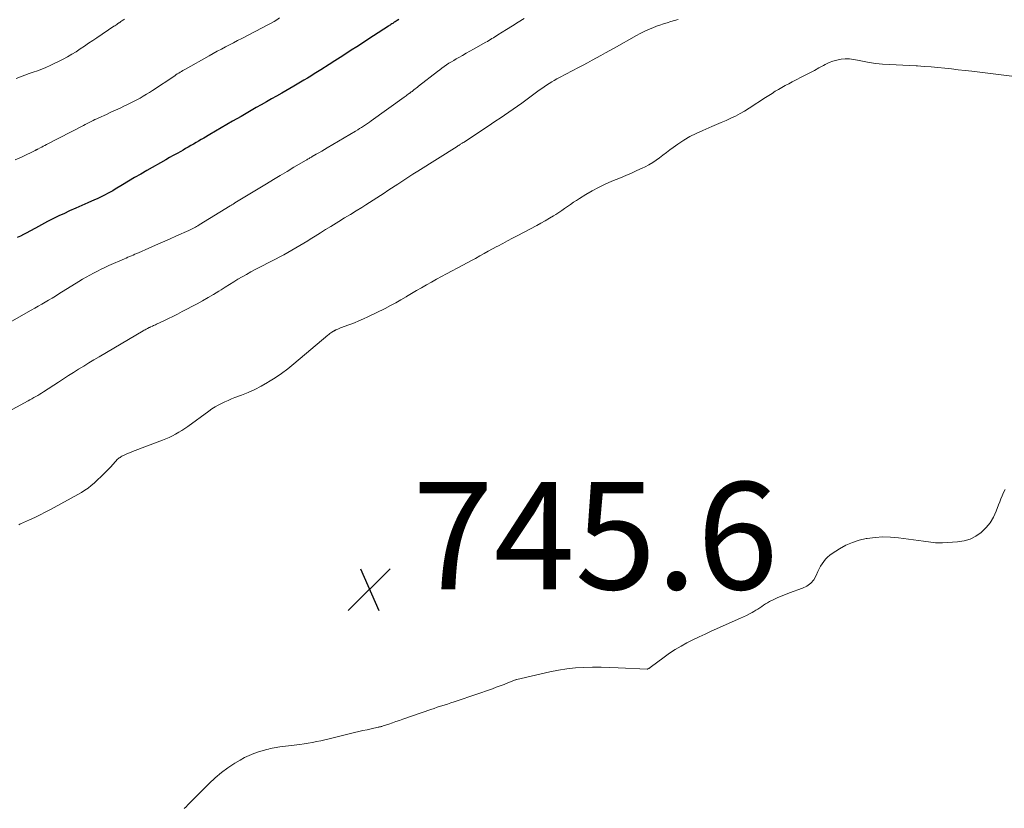
# Model space of a CAD drawing. Units: feet. Extents: x 2039998 to 2045007, y 564992 to 568880.
# Drawn here: x 2040847 to 2041031, y 565574 to 565721 of the extents above; entities that cross this region are included whole.
import ezdxf

# ---------------------------------------------------------------- set-up
doc = ezdxf.new("R2010")
doc.units = ezdxf.units.FT
doc.header["$LTSCALE"] = 100
doc.header["$MEASUREMENT"] = 0
for name, color, linetype, lineweight in [('CONTOUR INDEX', 32, 'Continuous', 25), ('CONTOUR INTERMEDIATE', 40, 'Continuous', 15), ('SPOT ELEVATION', 7, 'Continuous', 15)]:
    doc.layers.add(name, color=color, linetype=linetype, lineweight=lineweight)
doc.styles.add('slant', font='romans.shx', dxfattribs={"oblique": 14.999978})

# ---------------------------------------------------------------- blocks, each defined once
blk = doc.blocks.new('SPOT')
at = {"layer": 'SPOT ELEVATION', "lineweight": 25}
for p, q in [((-3.95, -3.95), (3.86, 3.85)), ((-1.67, 3.81), (1.74, -3.97))]:
    blk.add_line(p, q, dxfattribs=at)

msp = doc.modelspace()

# ---------------------------------------------------------------- linework, layer by layer
at = {"layer": 'CONTOUR INDEX', "elevation": 760, "flags": 128}
msp.add_lwpolyline([(2040918.04, 565721), (2040917.71, 565720.78), (2040917.37, 565720.56), (2040917.21, 565720.45), (2040917.05, 565720.35), (2040916.9, 565720.25), (2040916.74, 565720.15), (2040916.58, 565720.04), (2040916.43, 565719.94), (2040916.27, 565719.84), (2040916.11, 565719.74), (2040913.31, 565717.9), (2040912.28, 565717.23), (2040911.25, 565716.56), (2040910.22, 565715.9), (2040909.19, 565715.23), (2040908.16, 565714.57), (2040907.13, 565713.91), (2040906.1, 565713.25), (2040905.06, 565712.59), (2040903.52, 565711.61), (2040902.9, 565711.21), (2040902.27, 565710.82), (2040901.64, 565710.43), (2040901.01, 565710.04), (2040900.38, 565709.65), (2040899.75, 565709.28), (2040899.11, 565708.9), (2040898.47, 565708.53), (2040896.22, 565707.24), (2040895.28, 565706.7), (2040894.33, 565706.16), (2040893.38, 565705.62), (2040892.43, 565705.08), (2040891.49, 565704.54), (2040890.54, 565704), (2040889.59, 565703.46), (2040888.65, 565702.91), (2040887.04, 565701.99), (2040885.99, 565701.38), (2040884.94, 565700.77), (2040883.89, 565700.15), (2040882.84, 565699.54), (2040881.72, 565698.87), (2040881.23, 565698.58), (2040880.75, 565698.3), (2040880.27, 565698.01), (2040879.78, 565697.73), (2040879.3, 565697.45), (2040878.81, 565697.17), (2040878.33, 565696.9), (2040877.84, 565696.62), (2040877.42, 565696.39), (2040876.73, 565696), (2040876.03, 565695.61), (2040875.34, 565695.22), (2040874.64, 565694.83), (2040871.12, 565692.81), (2040869.97, 565692.15), (2040868.83, 565691.49), (2040867.68, 565690.81), (2040866.55, 565690.13), (2040865.22, 565689.33), (2040864.74, 565689.05), (2040864.27, 565688.78), (2040863.79, 565688.52), (2040863.31, 565688.26), (2040862.82, 565688.01), (2040862.33, 565687.77), (2040861.84, 565687.54), (2040861.34, 565687.32), (2040860.08, 565686.78), (2040858.96, 565686.29), (2040857.84, 565685.79), (2040856.72, 565685.28), (2040855.61, 565684.76), (2040854.85, 565684.4), (2040853.72, 565683.84), (2040852.59, 565683.28), (2040851.47, 565682.69), (2040850.36, 565682.09), (2040849.33, 565681.52), (2040848.74, 565681.2), (2040848.14, 565680.89), (2040847.54, 565680.59), (2040846.94, 565680.3)], dxfattribs=at)
at = {"layer": 'CONTOUR INTERMEDIATE', "flags": 128}
for points, elevation in [([(2040941.37, 565721.18), (2040940.28, 565720.5), (2040939.2, 565719.82), (2040938.12, 565719.13), (2040936.52, 565718.11), (2040936.24, 565717.93), (2040935.96, 565717.75), (2040935.68, 565717.58), (2040935.4, 565717.4), (2040935.12, 565717.23), (2040934.83, 565717.06), (2040934.55, 565716.89), (2040934.26, 565716.73), (2040931.99, 565715.45), (2040931.29, 565715.06), (2040930.6, 565714.67), (2040929.9, 565714.28), (2040929.21, 565713.89), (2040928.73, 565713.62), (2040928.28, 565713.35), (2040927.83, 565713.08), (2040927.39, 565712.8), (2040926.95, 565712.52), (2040926.51, 565712.22), (2040926.09, 565711.92), (2040925.67, 565711.61), (2040925.25, 565711.29), (2040921.71, 565708.52), (2040921.5, 565708.36), (2040921.29, 565708.19), (2040921.08, 565708.02), (2040920.87, 565707.86), (2040920.58, 565707.63), (2040920.51, 565707.57), (2040920.44, 565707.52), (2040920.37, 565707.47), (2040920.31, 565707.42), (2040920.24, 565707.37), (2040920.17, 565707.31), (2040920.1, 565707.26), (2040920.03, 565707.21), (2040919.79, 565707.04), (2040919.6, 565706.91), (2040919.42, 565706.77), (2040919.23, 565706.63), (2040919.04, 565706.5), (2040912.91, 565702.08), (2040912.56, 565701.83), (2040912.2, 565701.58), (2040911.84, 565701.34), (2040911.48, 565701.1), (2040911.11, 565700.86), (2040910.75, 565700.63), (2040910.38, 565700.4), (2040910, 565700.18), (2040904.71, 565697.05), (2040904.2, 565696.75), (2040903.68, 565696.45), (2040903.17, 565696.14), (2040902.66, 565695.84), (2040901.91, 565695.41), (2040901.77, 565695.33), (2040901.63, 565695.24), (2040901.49, 565695.16), (2040901.34, 565695.08), (2040901.2, 565695), (2040901.06, 565694.92), (2040900.92, 565694.83), (2040900.77, 565694.75), (2040898.5, 565693.41), (2040897.22, 565692.66), (2040895.94, 565691.9), (2040894.67, 565691.13), (2040893.4, 565690.36), (2040887.48, 565686.76), (2040887.38, 565686.69), (2040887.27, 565686.63), (2040887.17, 565686.57), (2040887.07, 565686.5), (2040886.96, 565686.44), (2040886.86, 565686.37), (2040886.75, 565686.31), (2040886.65, 565686.25), (2040880.83, 565682.66), (2040880.6, 565682.52), (2040880.37, 565682.38), (2040880.14, 565682.25), (2040879.9, 565682.12), (2040879.67, 565682), (2040879.43, 565681.87), (2040879.19, 565681.76), (2040878.95, 565681.65), (2040876.61, 565680.61), (2040875.32, 565680.04), (2040874.03, 565679.47), (2040872.74, 565678.9), (2040871.46, 565678.34), (2040869.53, 565677.49), (2040869.2, 565677.35), (2040868.88, 565677.21), (2040868.55, 565677.06), (2040868.22, 565676.92), (2040867.9, 565676.77), (2040867.57, 565676.63), (2040867.24, 565676.49), (2040866.92, 565676.34), (2040864.02, 565675.08), (2040863.3, 565674.76), (2040862.58, 565674.42), (2040861.88, 565674.07), (2040861.17, 565673.7), (2040860.48, 565673.32), (2040859.79, 565672.94), (2040859.11, 565672.53), (2040858.44, 565672.12), (2040854.71, 565669.8), (2040854.08, 565669.41), (2040853.44, 565669.02), (2040852.8, 565668.65), (2040852.16, 565668.27), (2040851.51, 565667.9), (2040850.86, 565667.54), (2040850.22, 565667.17), (2040849.57, 565666.8), (2040840.1, 565661.45)], 756), ([(2040970.06, 565721), (2040969.39, 565720.78), (2040968.72, 565720.57), (2040968.04, 565720.37), (2040967.36, 565720.16), (2040966.69, 565719.94), (2040966.03, 565719.7), (2040965.37, 565719.44), (2040965.2, 565719.37), (2040964.46, 565719.05), (2040963.74, 565718.72), (2040963.02, 565718.36), (2040962.32, 565717.98), (2040958.19, 565715.65), (2040957.37, 565715.19), (2040956.54, 565714.73), (2040955.71, 565714.27), (2040954.88, 565713.82), (2040954.05, 565713.37), (2040953.22, 565712.92), (2040952.38, 565712.48), (2040951.55, 565712.04), (2040947.99, 565710.17), (2040947.5, 565709.9), (2040947.01, 565709.63), (2040946.53, 565709.34), (2040946.06, 565709.04), (2040945.59, 565708.73), (2040945.13, 565708.42), (2040944.67, 565708.1), (2040944.21, 565707.77), (2040941.74, 565705.93), (2040940.95, 565705.35), (2040940.16, 565704.79), (2040939.36, 565704.23), (2040938.56, 565703.68), (2040937.75, 565703.14), (2040936.94, 565702.6), (2040936.13, 565702.06), (2040935.32, 565701.52), (2040930.39, 565698.25), (2040930.3, 565698.19), (2040930.2, 565698.13), (2040930.11, 565698.07), (2040930.01, 565698.01), (2040929.92, 565697.95), (2040929.82, 565697.89), (2040929.73, 565697.83), (2040929.63, 565697.77), (2040929.51, 565697.69), (2040929.36, 565697.59), (2040929.2, 565697.5), (2040929.04, 565697.4), (2040928.89, 565697.3), (2040921.61, 565692.72), (2040920.67, 565692.12), (2040919.73, 565691.52), (2040918.79, 565690.91), (2040917.86, 565690.3), (2040917.35, 565689.96), (2040916.67, 565689.52), (2040915.99, 565689.07), (2040915.32, 565688.62), (2040914.64, 565688.17), (2040913.96, 565687.72), (2040913.28, 565687.28), (2040912.6, 565686.84), (2040911.91, 565686.41), (2040911.16, 565685.94), (2040910.09, 565685.28), (2040909.02, 565684.63), (2040907.95, 565683.97), (2040906.89, 565683.31), (2040905.36, 565682.38), (2040904.4, 565681.79), (2040903.44, 565681.2), (2040902.48, 565680.6), (2040901.52, 565680), (2040901.07, 565679.71), (2040900.34, 565679.26), (2040899.6, 565678.82), (2040898.86, 565678.38), (2040898.12, 565677.95), (2040897.37, 565677.53), (2040896.62, 565677.12), (2040895.86, 565676.71), (2040895.1, 565676.31), (2040891.31, 565674.34), (2040890.5, 565673.9), (2040889.68, 565673.46), (2040888.88, 565673), (2040888.08, 565672.53), (2040887.29, 565672.05), (2040886.5, 565671.57), (2040885.72, 565671.08), (2040884.93, 565670.59), (2040884.51, 565670.32), (2040883.51, 565669.71), (2040882.5, 565669.11), (2040881.48, 565668.53), (2040880.45, 565667.97), (2040877.68, 565666.5), (2040876.83, 565666.06), (2040875.97, 565665.62), (2040875.11, 565665.2), (2040874.25, 565664.79), (2040872.88, 565664.15), (2040872.7, 565664.07), (2040872.51, 565663.98), (2040872.33, 565663.9), (2040872.15, 565663.81), (2040871.83, 565663.67), (2040871.81, 565663.66), (2040871.78, 565663.64), (2040871.76, 565663.63), (2040871.74, 565663.62), (2040871.65, 565663.58), (2040871.63, 565663.57), (2040871.61, 565663.56), (2040871.58, 565663.55), (2040871.56, 565663.54), (2040871.2, 565663.35), (2040871, 565663.24), (2040870.8, 565663.13), (2040870.6, 565663.02), (2040870.41, 565662.91), (2040862.21, 565658.09), (2040861.25, 565657.52), (2040860.3, 565656.94), (2040859.34, 565656.36), (2040858.39, 565655.77), (2040857.45, 565655.18), (2040856.5, 565654.58), (2040855.56, 565653.98), (2040854.63, 565653.37), (2040851.86, 565651.56), (2040851.5, 565651.33), (2040851.15, 565651.11), (2040850.79, 565650.89), (2040850.43, 565650.68), (2040850.07, 565650.47), (2040849.7, 565650.26), (2040849.33, 565650.06), (2040848.97, 565649.86), (2040843.08, 565646.73)], 752), ([(2040895.82, 565721.27), (2040895.31, 565720.94), (2040894.8, 565720.61), (2040894.27, 565720.31), (2040893.74, 565720.02), (2040888.78, 565717.45), (2040888.02, 565717.05), (2040887.26, 565716.65), (2040886.5, 565716.25), (2040885.74, 565715.85), (2040884.99, 565715.45), (2040884.23, 565715.04), (2040883.48, 565714.63), (2040882.73, 565714.21), (2040878.3, 565711.73), (2040878.04, 565711.59), (2040877.78, 565711.44), (2040877.53, 565711.29), (2040877.28, 565711.13), (2040877.03, 565710.98), (2040876.78, 565710.82), (2040876.53, 565710.66), (2040876.29, 565710.5), (2040872.16, 565707.76), (2040871.59, 565707.39), (2040871.01, 565707.02), (2040870.42, 565706.67), (2040869.83, 565706.32), (2040869.23, 565705.99), (2040868.62, 565705.67), (2040868.01, 565705.36), (2040867.39, 565705.07), (2040866.94, 565704.85), (2040866.1, 565704.46), (2040865.25, 565704.06), (2040864.4, 565703.67), (2040863.56, 565703.28), (2040862.16, 565702.65), (2040861.8, 565702.48), (2040861.44, 565702.31), (2040861.07, 565702.14), (2040860.71, 565701.96), (2040860.35, 565701.79), (2040859.99, 565701.61), (2040859.63, 565701.42), (2040859.27, 565701.24), (2040852.38, 565697.66), (2040852.09, 565697.51), (2040851.8, 565697.35), (2040851.51, 565697.2), (2040851.23, 565697.05), (2040850.78, 565696.82), (2040850.71, 565696.78), (2040850.65, 565696.75), (2040850.59, 565696.72), (2040850.52, 565696.68), (2040850.46, 565696.65), (2040850.4, 565696.62), (2040850.33, 565696.58), (2040850.27, 565696.55), (2040847.85, 565695.38), (2040846.57, 565694.78)], 764), ([(2040866.92, 565721.04), (2040866.77, 565720.93), (2040866.62, 565720.82), (2040866.47, 565720.72), (2040866.26, 565720.57), (2040866.22, 565720.54), (2040866.17, 565720.51), (2040866.13, 565720.47), (2040866.08, 565720.44), (2040866.03, 565720.41), (2040865.99, 565720.38), (2040865.94, 565720.35), (2040865.89, 565720.32), (2040865.65, 565720.15), (2040865.48, 565720.04), (2040865.31, 565719.93), (2040865.14, 565719.82), (2040864.97, 565719.71), (2040861.79, 565717.57), (2040861.01, 565717.05), (2040860.24, 565716.53), (2040859.47, 565716), (2040858.7, 565715.48), (2040857.92, 565714.97), (2040857.12, 565714.48), (2040856.31, 565714.02), (2040855.48, 565713.6), (2040853.07, 565712.41), (2040852.31, 565712.05), (2040851.53, 565711.72), (2040850.75, 565711.42), (2040849.95, 565711.15), (2040849.15, 565710.88), (2040848.35, 565710.6), (2040847.56, 565710.31), (2040846.78, 565710)], 768), ([(2041034.73, 565710.11), (2041024.79, 565711.31), (2041023.53, 565711.46), (2041022.27, 565711.61), (2041021.01, 565711.75), (2041019.75, 565711.89), (2041018.48, 565712.01), (2041017.22, 565712.13), (2041015.95, 565712.23), (2041014.69, 565712.31), (2041014.45, 565712.33), (2041013.19, 565712.4), (2041011.94, 565712.46), (2041010.68, 565712.51), (2041009.43, 565712.56), (2041008.18, 565712.63), (2041006.93, 565712.75), (2041005.69, 565712.95), (2041004.46, 565713.19), (2041003.53, 565713.4), (2041002.76, 565713.53), (2041001.99, 565713.61), (2041001.21, 565713.61), (2041000.43, 565713.56), (2040999.67, 565713.42), (2040998.92, 565713.22), (2040998.2, 565712.94), (2040997.49, 565712.6), (2040997.17, 565712.42), (2040996.32, 565711.95), (2040995.47, 565711.49), (2040994.61, 565711.04), (2040993.75, 565710.59), (2040991.31, 565709.33), (2040990.68, 565709), (2040990.05, 565708.66), (2040989.43, 565708.3), (2040988.81, 565707.95), (2040988.19, 565707.58), (2040987.58, 565707.2), (2040986.98, 565706.82), (2040986.38, 565706.43), (2040983.3, 565704.42), (2040982.48, 565703.9), (2040981.64, 565703.42), (2040980.78, 565702.97), (2040979.9, 565702.56), (2040979.01, 565702.16), (2040978.13, 565701.77), (2040977.23, 565701.38), (2040976.34, 565701), (2040974.66, 565700.29), (2040973.46, 565699.73), (2040972.28, 565699.13), (2040971.15, 565698.45), (2040970.05, 565697.72), (2040969.18, 565697.11), (2040968.54, 565696.65), (2040967.89, 565696.18), (2040967.26, 565695.69), (2040966.63, 565695.2), (2040966, 565694.73), (2040965.34, 565694.29), (2040964.65, 565693.9), (2040963.95, 565693.53), (2040963.39, 565693.27), (2040962.38, 565692.81), (2040961.38, 565692.35), (2040960.36, 565691.91), (2040959.35, 565691.48), (2040957.71, 565690.8), (2040956.47, 565690.25), (2040955.25, 565689.66), (2040954.06, 565689.02), (2040952.88, 565688.33), (2040951.7, 565687.61), (2040951.14, 565687.25), (2040950.58, 565686.89), (2040950.03, 565686.51), (2040949.49, 565686.13), (2040948.94, 565685.74), (2040948.4, 565685.37), (2040947.84, 565685), (2040947.28, 565684.64), (2040946.87, 565684.38), (2040946.1, 565683.91), (2040945.32, 565683.44), (2040944.52, 565683), (2040943.73, 565682.57), (2040940.11, 565680.66), (2040939.21, 565680.18), (2040938.31, 565679.7), (2040937.41, 565679.22), (2040936.51, 565678.73), (2040936.3, 565678.62), (2040935.5, 565678.19), (2040934.71, 565677.76), (2040933.92, 565677.32), (2040933.14, 565676.88), (2040932.35, 565676.44), (2040931.56, 565676.01), (2040930.77, 565675.58), (2040929.97, 565675.15), (2040926.96, 565673.56), (2040926.01, 565673.06), (2040925.07, 565672.54), (2040924.13, 565672.03), (2040923.19, 565671.5), (2040922.26, 565670.97), (2040921.33, 565670.43), (2040920.41, 565669.89), (2040919.49, 565669.33), (2040919.41, 565669.28), (2040918.44, 565668.71), (2040917.46, 565668.16), (2040916.47, 565667.63), (2040915.48, 565667.11), (2040912.29, 565665.53), (2040911.46, 565665.14), (2040910.62, 565664.76), (2040909.77, 565664.42), (2040908.91, 565664.09), (2040907.7, 565663.65), (2040907.44, 565663.56), (2040907.19, 565663.46), (2040906.94, 565663.36), (2040906.69, 565663.26), (2040906.31, 565663.09), (2040906.25, 565663.07), (2040906.19, 565663.04), (2040906.13, 565663.01), (2040906.08, 565662.98), (2040906.02, 565662.95), (2040905.97, 565662.92), (2040905.91, 565662.88), (2040905.86, 565662.85), (2040905.58, 565662.66), (2040905.4, 565662.53), (2040905.21, 565662.4), (2040905.03, 565662.26), (2040904.85, 565662.11), (2040898.51, 565656.78), (2040897.37, 565655.87), (2040896.2, 565654.99), (2040894.99, 565654.17), (2040893.76, 565653.39), (2040893.55, 565653.27), (2040892.39, 565652.61), (2040891.2, 565651.99), (2040889.99, 565651.44), (2040888.75, 565650.93), (2040887.52, 565650.47), (2040886.88, 565650.22), (2040886.25, 565649.96), (2040885.62, 565649.68), (2040885, 565649.38), (2040884.4, 565649.07), (2040883.8, 565648.73), (2040883.23, 565648.36), (2040882.66, 565647.97), (2040878.71, 565645.12), (2040878.16, 565644.73), (2040877.6, 565644.36), (2040877.03, 565644.01), (2040876.45, 565643.67), (2040875.86, 565643.35), (2040875.26, 565643.05), (2040874.65, 565642.78), (2040874.02, 565642.53), (2040868.45, 565640.43), (2040868.05, 565640.27), (2040867.66, 565640.1), (2040867.27, 565639.92), (2040866.88, 565639.74), (2040866.46, 565639.53), (2040866.28, 565639.43), (2040866.12, 565639.33), (2040865.96, 565639.22), (2040865.8, 565639.11), (2040865.65, 565638.98), (2040865.51, 565638.85), (2040865.37, 565638.71), (2040865.24, 565638.57), (2040864.75, 565638.02), (2040864.38, 565637.6), (2040863.99, 565637.18), (2040863.6, 565636.78), (2040863.2, 565636.38), (2040861.29, 565634.55), (2040860.74, 565634.06), (2040860.16, 565633.6), (2040859.56, 565633.19), (2040858.93, 565632.81), (2040853.14, 565629.64), (2040852.17, 565629.13), (2040851.2, 565628.63), (2040850.22, 565628.15), (2040849.24, 565627.69), (2040847.57, 565626.93), (2040847.41, 565626.85), (2040847.25, 565626.77)], 748), ([(2041030.99, 565633.32), (2041030.72, 565632.76), (2041030.47, 565632.19), (2041030.23, 565631.62), (2041030, 565631.04), (2041029.78, 565630.46), (2041029.35, 565629.3), (2041028.84, 565628.19), (2041028.23, 565627.16), (2041027.47, 565626.23), (2041026.6, 565625.37), (2041026.57, 565625.35), (2041025.56, 565624.66), (2041024.5, 565624.1), (2041023.35, 565623.76), (2041022.14, 565623.57), (2041019.35, 565623.39), (2041018.91, 565623.37), (2041018.46, 565623.38), (2041018.02, 565623.42), (2041017.58, 565623.47), (2041017.14, 565623.54), (2041016.7, 565623.61), (2041016.26, 565623.67), (2041015.82, 565623.73), (2041011.13, 565624.34), (2041009.68, 565624.46), (2041008.23, 565624.5), (2041006.78, 565624.41), (2041005.33, 565624.23), (2041005.12, 565624.2), (2041003.81, 565623.89), (2041002.54, 565623.49), (2041001.33, 565622.94), (2041000.15, 565622.29), (2040998.78, 565621.41), (2040998.34, 565621.09), (2040997.93, 565620.75), (2040997.55, 565620.36), (2040997.21, 565619.94), (2040996.9, 565619.48), (2040996.61, 565619.02), (2040996.36, 565618.54), (2040996.13, 565618.04), (2040995.81, 565617.3), (2040995.35, 565616.52), (2040994.79, 565615.85), (2040994.08, 565615.33), (2040993.27, 565614.93), (2040990.83, 565614.07), (2040990.06, 565613.79), (2040989.3, 565613.48), (2040988.55, 565613.15), (2040987.81, 565612.79), (2040987.12, 565612.44), (2040986.74, 565612.24), (2040986.36, 565612.03), (2040986, 565611.79), (2040985.65, 565611.55), (2040985.3, 565611.3), (2040984.94, 565611.06), (2040984.58, 565610.83), (2040984.21, 565610.61), (2040983.9, 565610.44), (2040983.36, 565610.15), (2040982.82, 565609.86), (2040982.28, 565609.6), (2040981.72, 565609.34), (2040976.26, 565606.9), (2040975.12, 565606.38), (2040973.98, 565605.85), (2040972.85, 565605.29), (2040971.73, 565604.73), (2040970.62, 565604.13), (2040969.54, 565603.49), (2040968.49, 565602.8), (2040967.47, 565602.08), (2040964.85, 565600.14), (2040964.79, 565600.1), (2040964.73, 565600.06), (2040964.66, 565600.01), (2040964.6, 565599.97), (2040964.5, 565599.91), (2040964.48, 565599.9), (2040964.47, 565599.89), (2040964.45, 565599.89), (2040964.43, 565599.88), (2040964.36, 565599.87), (2040964.34, 565599.86), (2040964.33, 565599.86), (2040964.31, 565599.86), (2040964.29, 565599.86), (2040958.93, 565600.11), (2040957.33, 565600.16), (2040955.73, 565600.19), (2040954.13, 565600.19), (2040952.53, 565600.16), (2040950.94, 565600.07), (2040949.35, 565599.91), (2040947.78, 565599.66), (2040946.21, 565599.35), (2040940.03, 565597.94), (2040940.01, 565597.93), (2040939.98, 565597.93), (2040939.96, 565597.92), (2040939.94, 565597.91), (2040939.85, 565597.88), (2040939.83, 565597.87), (2040939.81, 565597.86), (2040939.79, 565597.85), (2040939.77, 565597.84), (2040938.37, 565597.29), (2040937.65, 565597.01), (2040936.93, 565596.73), (2040936.2, 565596.47), (2040935.48, 565596.21), (2040928.94, 565593.97), (2040928.33, 565593.76), (2040927.71, 565593.55), (2040927.09, 565593.35), (2040926.47, 565593.15), (2040925.84, 565592.95), (2040925.22, 565592.75), (2040924.61, 565592.54), (2040923.99, 565592.33), (2040918.8, 565590.51), (2040918.15, 565590.28), (2040917.5, 565590.06), (2040916.85, 565589.83), (2040916.2, 565589.61), (2040915.11, 565589.25), (2040915, 565589.22), (2040914.89, 565589.18), (2040914.78, 565589.15), (2040914.66, 565589.12), (2040914.55, 565589.1), (2040914.44, 565589.07), (2040914.33, 565589.04), (2040914.21, 565589.02), (2040912.89, 565588.73), (2040912.12, 565588.55), (2040911.35, 565588.38), (2040910.58, 565588.2), (2040909.81, 565588.01), (2040905.81, 565587.03), (2040905.04, 565586.84), (2040904.28, 565586.67), (2040903.5, 565586.5), (2040902.73, 565586.34), (2040901.96, 565586.19), (2040901.18, 565586.05), (2040900.4, 565585.93), (2040899.62, 565585.82), (2040895.89, 565585.35), (2040895.53, 565585.3), (2040895.17, 565585.24), (2040894.82, 565585.17), (2040894.46, 565585.1), (2040894.1, 565585.03), (2040893.75, 565584.94), (2040893.4, 565584.85), (2040893.05, 565584.75), (2040891.93, 565584.42), (2040891.03, 565584.12), (2040890.15, 565583.78), (2040889.31, 565583.36), (2040888.48, 565582.91), (2040887.49, 565582.3), (2040886.22, 565581.46), (2040884.99, 565580.57), (2040883.83, 565579.59), (2040882.72, 565578.54), (2040878.75, 565574.54), (2040878.4, 565574.21), (2040878.04, 565573.88)], 744)]:
    msp.add_lwpolyline(points, dxfattribs=dict(at, elevation=elevation))

# ---------------------------------------------------------------- block references
at = {"layer": 'SPOT ELEVATION'}
msp.add_blockref('SPOT', (2040912.57, 565614.73, 745.57), dxfattribs=at)

# ---------------------------------------------------------------- texts
at = {"layer": 'SPOT ELEVATION', "style": 'slant', "oblique": 15}
msp.add_text('745.6', height=20, dxfattribs=at).set_placement((2040920.57, 565614.73, 745.57))

doc.saveas('drawing.dxf')
